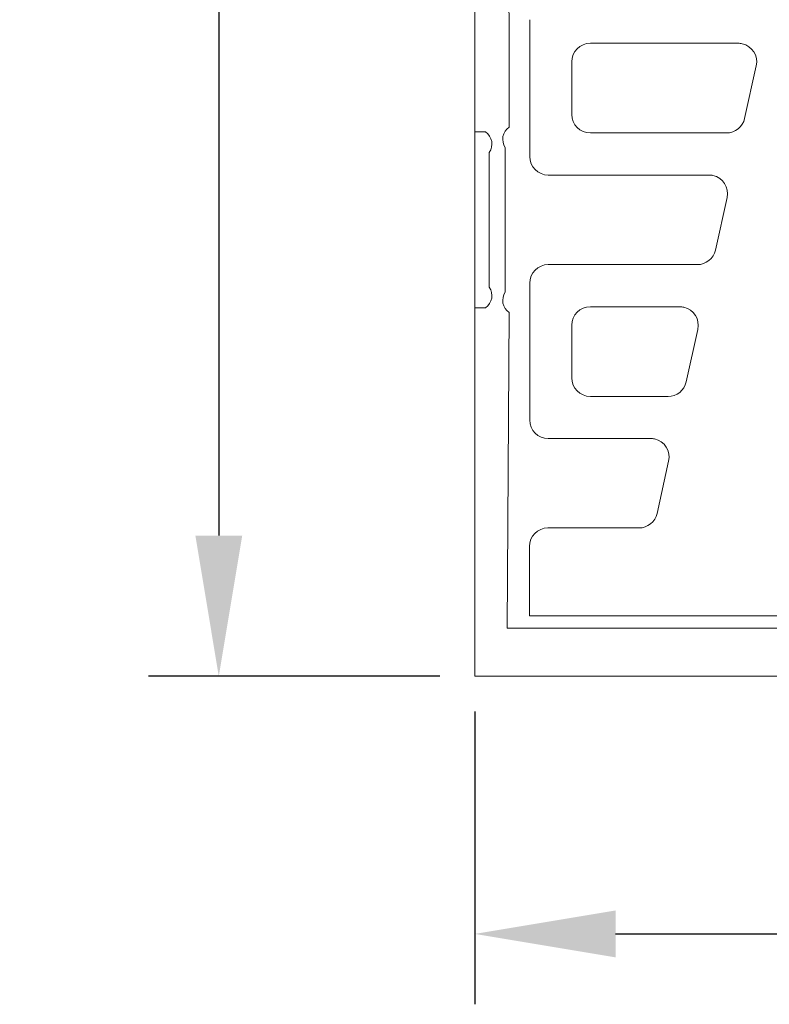
# Model space of a CAD drawing. Units: millimetres. Extents: x -236 to 679, y 0 to 1741.
# Drawn here: x -217 to -17, y 1130 to 1392 of the extents above; entities that cross this region are included whole.
import ezdxf

# ---------------------------------------------------------------- set-up
doc = ezdxf.new("R2010")
doc.units = ezdxf.units.MM
for name, color, linetype in [('ACO DIM', 1, 'Continuous'), ('Grafik', 10, 'Continuous'), ('Outline', 10, 'Continuous')]:
    doc.layers.add(name, color=color, linetype=linetype)
doc.styles.add('ACO', font='trebuc.ttf', dxfattribs={"width": 0.8})
doc.dimstyles.new('ISO-25', dxfattribs={"dimscale": 15, "dimtxt": 2.5, "dimasz": 2.5, "dimexe": 1.25, "dimexo": 0.625, "dimtad": 1, "dimtxsty": 'ACO', "dimcen": 2.5, "dimadec": 0, "dimazin": 0, "dimtfac": 1, "dimtmove": 0, "dimatfit": 3, "dimfxl": 0, "dimarcsym": 0})

# ---------------------------------------------------------------- blocks, each defined once
blk = doc.blocks.new('*D9')
at = {"layer": 'ACO DIM', "color": 0, "lineweight": -2, "transparency": 16777216}
for p, q in [((-95.55, 1208.11), (-95.55, 1130.11)), ((204.45, 1208.11), (204.45, 1130.11)), ((-58.05, 1148.86), (166.95, 1148.86))]:
    blk.add_line(p, q, dxfattribs=at)
at = {"layer": 'ACO DIM', "color": 0, "transparency": 16777216}
for points in [[(-58.05, 1155.11), (-58.05, 1142.61), (-95.55, 1148.86)], [(166.95, 1155.11), (166.95, 1142.61), (204.45, 1148.86)]]:
    blk.add_solid(points, dxfattribs=at)
at = {"layer": 'DEFPOINTS', "color": 0, "transparency": 16777216}
for p in [(-95.55, 1217.48), (204.45, 1217.48), (204.45, 1148.86)]:
    blk.add_point(p, dxfattribs=at)
at = {"layer": 'ACO DIM', "color": 0, "transparency": 16777216, "insert": (54.45, 1177.31), "char_height": 37.5, "attachment_point": 5, "style": 'ACO'}
blk.add_mtext('300', dxfattribs=at)
blk = doc.blocks.new('*D10')
at = {"layer": 'ACO DIM', "color": 0, "lineweight": -2, "transparency": 16777216}
for p, q in [((-104.93, 1741.48), (-182.54, 1741.48)), ((-163.79, 1703.98), (-163.79, 1254.98)), ((-104.93, 1217.48), (-182.54, 1217.48))]:
    blk.add_line(p, q, dxfattribs=at)
at = {"layer": 'ACO DIM', "color": 0, "transparency": 16777216}
for points in [[(-170.04, 1703.98), (-157.54, 1703.98), (-163.79, 1741.48)], [(-170.04, 1254.98), (-157.54, 1254.98), (-163.79, 1217.48)]]:
    blk.add_solid(points, dxfattribs=at)
at = {"layer": 'DEFPOINTS', "color": 0, "transparency": 16777216}
for p in [(-95.55, 1741.48), (-163.79, 1217.48), (-95.55, 1217.48)]:
    blk.add_point(p, dxfattribs=at)
at = {"layer": 'ACO DIM', "color": 0, "transparency": 16777216, "insert": (-192.25, 1479.48), "char_height": 37.5, "attachment_point": 5, "rotation": 90, "style": 'ACO'}
blk.add_mtext('524', dxfattribs=at)
blk = doc.blocks.new('D400')
at = {"layer": 'Grafik', "lineweight": 9}
for points in [[(0, 0), (0, 524)], [(9.1, 146.32), (8.6, 511.17)], [(14.62, 138.48), (14.62, 174.91)], [(30.78, 168.64), (70.16, 168.64)], [(30.78, 168.64), (30.78, 168.64)], [(25.84, 149.69), (25.84, 163.69)], [(71.89, 148.63), (74.99, 162.63)], [(2.87, 145.01), (0, 145.01)], [(67.06, 144.75), (30.78, 144.75)], [(30.78, 144.75), (30.78, 144.75)], [(3.85, 103.66), (3.85, 139.54)], [(8.11, 102.37), (8.11, 140.83)], [(62.38, 133.53), (19.57, 133.53)], [(64.1, 113.54), (67.21, 127.52)], [(19.57, 109.67), (59.28, 109.67)], [(14.62, 68.28), (14.62, 104.72)], [(2.87, 98.19), (0, 98.19)], [(30.78, 98.43), (54.59, 98.43)], [(9.1, 96.89), (8.6, 12.84)], [(25.84, 79.5), (25.84, 93.5)], [(56.32, 78.42), (59.43, 92.42)], [(51.49, 74.56), (30.78, 74.56)], [(46.81, 63.35), (19.57, 63.35)], [(48.57, 43.4), (51.64, 57.33)], [(43.73, 39.53), (19.47, 39.53)], [(14.54, 34.66), (14.54, 34.58)], [(14.54, 34.58), (14.54, 24.07)], [(14.54, 16.15), (14.54, 24.07)], [(14.54, 16.15), (102.02, 16.15)], [(8.6, 12.84), (132.69, 12.84)], [(300, 0), (0, 0)]]:
    blk.add_lwpolyline(points, dxfattribs=at)
for points in [[(30.78, 168.64), (28.05, 168.64), (25.84, 166.43), (25.84, 163.69)], [(25.84, 149.69), (25.84, 146.96), (28.05, 144.75), (30.78, 144.75)], [(67.06, 144.75), (69.31, 144.7), (71.46, 146.43), (71.89, 148.63)], [(3.85, 139.54), (5.07, 141.32), (4.63, 143.76), (2.87, 145.01)], [(9.1, 146.32), (7.34, 145.06), (6.89, 142.61), (8.11, 140.83)], [(14.62, 138.48), (14.62, 135.75), (16.82, 133.53), (19.57, 133.53)], [(59.28, 109.67), (61.53, 109.61), (63.67, 111.32), (64.1, 113.54)], [(19.57, 109.67), (16.82, 109.67), (14.62, 107.45), (14.62, 104.72)], [(2.87, 98.19), (4.63, 99.43), (5.07, 101.88), (3.85, 103.66)], [(8.11, 102.37), (6.89, 100.59), (7.34, 98.13), (9.1, 96.89)], [(30.78, 98.43), (28.05, 98.43), (25.84, 96.22), (25.84, 93.5)], [(25.84, 79.5), (25.84, 76.77), (28.05, 74.56), (30.78, 74.56)], [(51.49, 74.56), (53.75, 74.5), (55.89, 76.22), (56.32, 78.42)], [(14.62, 68.28), (14.62, 65.56), (16.82, 63.35), (19.57, 63.35)], [(43.73, 39.53), (45.97, 39.48), (48.12, 41.19), (48.57, 43.4)]]:
    blk.add_open_spline(points, degree=3, dxfattribs=at)
for points in [[(74.99, 162.63), (75.58, 165.3), (73.91, 167.93), (71.23, 168.52), (70.96, 168.59), (70.45, 168.65), (70.16, 168.64)], [(67.21, 127.52), (67.8, 130.19), (66.12, 132.84), (63.45, 133.42), (63.17, 133.49), (62.66, 133.54), (62.38, 133.53)], [(59.43, 92.42), (60.01, 95.1), (58.34, 97.74), (55.67, 98.31), (55.39, 98.39), (54.88, 98.45), (54.59, 98.43)], [(51.64, 57.33), (52.23, 59.99), (50.56, 62.64), (47.89, 63.22), (47.61, 63.29), (47.1, 63.35), (46.81, 63.35)], [(19.47, 39.53), (16.75, 39.53), (14.54, 37.32), (14.54, 34.58), (14.54, 34.58), (14.54, 34.58), (14.54, 34.58)]]:
    blk.add_open_spline(points, degree=3, knots=[0, 0, 0, 0, 1, 1, 1, 2, 2, 2, 2], dxfattribs=at)
at = {"layer": 'Outline', "lineweight": 15}
for points in [[(0, 0), (0, 524)], [(300, 0), (0, 0)]]:
    blk.add_lwpolyline(points, dxfattribs=at)

msp = doc.modelspace()

# ---------------------------------------------------------------- block references
msp.add_blockref('D400', (-95.55, 1217.48))

# ---------------------------------------------------------------- dimensions: what is measured, and where the dimension line sits
at = {"layer": 'ACO DIM'}
dim = msp.add_linear_dim(base=(-163.79, 1217.48), p1=(-95.55, 1741.48), p2=(-95.55, 1217.48), angle=90, text='524', dimstyle='ISO-25', override={"dimdec": 0}, dxfattribs=at)
dim.commit()
dim.dimension.update_dxf_attribs({"geometry": '*D10', "text_midpoint": (-192.25, 1479.48)})
dim = msp.add_linear_dim(base=(204.45, 1148.86), p1=(-95.55, 1217.48), p2=(204.45, 1217.48), dimstyle='ISO-25', override={"dimdec": 0}, dxfattribs=at)
dim.commit()
dim.dimension.update_dxf_attribs({"geometry": '*D9', "text_midpoint": (54.45, 1177.31)})

doc.saveas('drawing.dxf')
